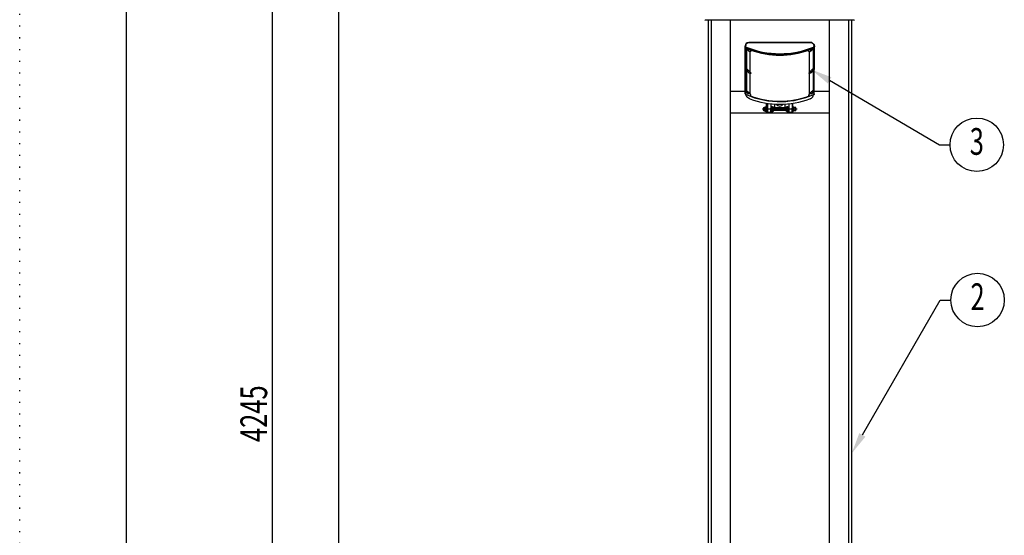
# Model space of a CAD drawing. Extents: x 0 to 420, y 0 to 297.
# Drawn here: x 0 to 92, y 161 to 210 of the extents above; entities that cross this region are included whole.
import ezdxf
from ezdxf.enums import TextEntityAlignment as Align

# ---------------------------------------------------------------- set-up
doc = ezdxf.new("R2010")
doc.units = 0
doc.linetypes.add('CENTER2', pattern=[23, 20, -1, 1, -1])
doc.linetypes.add('DOT', pattern=[1, 0, -1])
doc.layers.get('0').update_dxf_attribs({"linetype": 'CONTINUOUS'})
for name, color, linetype in [('0___1', 7, 'CONTINUOUS'), ('ポール', 7, 'CONTINUOUS'), ('寸法線', 4, 'CONTINUOUS'), ('寸法線___1', 4, 'CONTINUOUS'), ('支柱', 7, 'CONTINUOUS')]:
    doc.layers.add(name, color=color, linetype=linetype)
doc.styles.get("Standard").update_dxf_attribs({"font": 'txt.shx', "width": 0.7, "bigfont": 'extfont.shx'})

msp = doc.modelspace()

# ---------------------------------------------------------------- linework, layer by layer
at = {"color": 4, "linetype": 'DOT'}
msp.add_line((0, 0), (0, 297), dxfattribs=at)
at = {"color": 4, "linetype": 'CONTINUOUS'}
for p, q in [((10, 10), (10, 287)), ((67.958, 207.327), (67.965, 207.339)), ((67.965, 207.339), (67.973, 207.351)), ((67.973, 207.351), (67.982, 207.361)), ((67.982, 207.361), (67.993, 207.371)), ((68.12, 207.479), (67.993, 207.371)), ((68.12, 207.479), (68.124, 207.482)), ((68.124, 207.482), (68.135, 207.494)), ((74.155, 207.478), (68.124, 207.482)), ((68.135, 207.494), (68.145, 207.502)), ((68.145, 207.502), (68.156, 207.508)), ((68.156, 207.508), (68.17, 207.515)), ((68.17, 207.515), (68.181, 207.519)), ((68.181, 207.519), (68.194, 207.522)), ((68.194, 207.522), (68.21, 207.524)), ((68.21, 207.524), (68.229, 207.526)), ((68.229, 207.526), (68.257, 207.526)), ((68.257, 207.526), (68.285, 207.527)), ((68.285, 207.527), (68.311, 207.527)), ((68.311, 207.527), (68.336, 207.528)), ((68.336, 207.528), (68.36, 207.528)), ((68.36, 207.528), (68.383, 207.528)), ((68.383, 207.528), (68.405, 207.529)), ((68.405, 207.529), (68.426, 207.529)), ((73.875, 207.525), (73.854, 207.525)), ((73.896, 207.525), (73.875, 207.525)), ((73.92, 207.524), (73.896, 207.525)), ((73.944, 207.524), (73.92, 207.524)), ((73.969, 207.523), (73.944, 207.524)), ((73.995, 207.523), (73.969, 207.523)), ((74.022, 207.522), (73.995, 207.523)), ((74.05, 207.521), (74.022, 207.522)), ((74.069, 207.52), (74.05, 207.521)), ((74.085, 207.518), (74.069, 207.52)), ((74.098, 207.515), (74.085, 207.518)), ((74.11, 207.511), (74.098, 207.515)), ((74.124, 207.504), (74.11, 207.511)), ((74.134, 207.497), (74.124, 207.504)), ((74.144, 207.489), (74.134, 207.497)), ((74.155, 207.478), (74.144, 207.489)), ((74.159, 207.475), (74.155, 207.478)), ((74.159, 207.475), (74.286, 207.367)), ((74.297, 207.357), (74.286, 207.367)), ((74.306, 207.346), (74.297, 207.357)), ((74.314, 207.335), (74.306, 207.346)), ((67.944, 207.276), (67.94, 207.183)), ((67.94, 207.183), (67.941, 207.159)), ((67.943, 207.144), (67.941, 207.159)), ((67.947, 207.129), (67.943, 207.144)), ((67.944, 207.276), (67.945, 207.289)), ((67.945, 207.289), (67.948, 207.302)), ((67.954, 207.115), (67.947, 207.129)), ((67.948, 207.302), (67.952, 207.315)), ((67.952, 207.315), (67.958, 207.327)), ((67.962, 207.102), (67.954, 207.115)), ((67.973, 207.09), (67.962, 207.102)), ((67.985, 207.079), (67.973, 207.09)), ((67.999, 207.07), (67.985, 207.079)), ((68.014, 207.062), (67.999, 207.07)), ((68, 207.018), (67.999, 206.986)), ((68.381, 206.916), (68.014, 207.062)), ((68.362, 204.739), (68.363, 206.639)), ((68.758, 206.789), (68.381, 206.916)), ((69.142, 206.681), (68.758, 206.789)), ((69.533, 206.592), (69.142, 206.681)), ((69.93, 206.522), (69.533, 206.592)), ((70.331, 206.472), (69.93, 206.522)), ((70.734, 206.442), (70.331, 206.472)), ((71.139, 206.431), (70.734, 206.442)), ((71.544, 206.441), (71.139, 206.431)), ((71.947, 206.471), (71.544, 206.441)), ((72.348, 206.52), (71.947, 206.471)), ((72.745, 206.59), (72.348, 206.52)), ((73.136, 206.678), (72.745, 206.59)), ((73.521, 206.786), (73.136, 206.678)), ((73.897, 206.913), (73.521, 206.786)), ((74.264, 207.057), (73.897, 206.913)), ((73.914, 204.735), (73.915, 206.635)), ((74.264, 207.057), (74.28, 207.065)), ((74.279, 207.014), (74.279, 206.981)), ((74.28, 207.065), (74.294, 207.074)), ((74.294, 207.074), (74.306, 207.085)), ((74.306, 207.085), (74.317, 207.097)), ((74.321, 207.323), (74.314, 207.335)), ((74.317, 207.097), (74.325, 207.111)), ((74.327, 207.31), (74.321, 207.323)), ((74.325, 207.111), (74.332, 207.125)), ((74.331, 207.298), (74.327, 207.31)), ((74.334, 207.285), (74.331, 207.298)), ((74.332, 207.125), (74.336, 207.14)), ((74.335, 207.271), (74.334, 207.285)), ((74.335, 207.271), (74.339, 207.179)), ((74.336, 207.14), (74.338, 207.155)), ((74.339, 207.179), (74.338, 207.155)), ((68.36, 202.698), (68.362, 204.598)), ((73.912, 202.694), (73.914, 204.594)), ((67.987, 202.798), (67.989, 202.846)), ((67.989, 202.846), (67.99, 202.856)), ((67.99, 202.856), (67.992, 202.866)), ((67.992, 202.866), (67.996, 202.876)), ((67.996, 202.876), (68.002, 202.886)), ((68.002, 202.886), (68.013, 202.9)), ((68.013, 202.9), (68.027, 202.912)), ((74.26, 202.896), (74.246, 202.907)), ((74.271, 202.881), (74.26, 202.896)), ((74.276, 202.872), (74.271, 202.881)), ((74.28, 202.861), (74.276, 202.872)), ((74.283, 202.851), (74.28, 202.861)), ((74.284, 202.841), (74.283, 202.851)), ((74.286, 202.794), (74.284, 202.841)), ((67.996, 202.646), (67.996, 202.595)), ((74.276, 202.641), (74.276, 202.591)), ((69.997, 200.995), (70.273, 200.994)), ((71.997, 200.993), (72.273, 200.993))]:
    msp.add_line(p, q, dxfattribs=at)
at = {"color": 7, "linetype": 'CONTINUOUS'}
for p, q in [((67.937, 207.339), (67.927, 207.322)), ((67.948, 207.354), (67.937, 207.339)), ((67.959, 207.367), (67.948, 207.354)), ((67.971, 207.379), (67.959, 207.367)), ((68.099, 207.487), (67.971, 207.379)), ((68.101, 207.488), (68.099, 207.487)), ((68.099, 207.487), (68.099, 207.487)), ((68.103, 207.49), (68.101, 207.488)), ((68.103, 207.49), (68.117, 207.5)), ((68.117, 207.5), (68.131, 207.508)), ((68.131, 207.508), (68.146, 207.514)), ((68.146, 207.514), (68.162, 207.519)), ((68.162, 207.519), (68.179, 207.522)), ((68.179, 207.522), (68.196, 207.525)), ((68.196, 207.525), (68.229, 207.527)), ((68.328, 207.528), (68.229, 207.527)), ((68.426, 207.529), (68.328, 207.528)), ((68.426, 207.529), (68.426, 207.529)), ((73.853, 207.525), (68.427, 207.529)), ((73.853, 207.525), (73.952, 207.524)), ((73.854, 207.525), (73.853, 207.525)), ((73.952, 207.524), (74.051, 207.523)), ((74.084, 207.521), (74.051, 207.523)), ((74.1, 207.518), (74.084, 207.521)), ((74.118, 207.515), (74.1, 207.518)), ((74.133, 207.51), (74.118, 207.515)), ((74.148, 207.503), (74.133, 207.51)), ((74.163, 207.495), (74.148, 207.503)), ((74.176, 207.486), (74.163, 207.495)), ((74.176, 207.486), (74.178, 207.484)), ((74.178, 207.484), (74.181, 207.482)), ((74.181, 207.482), (74.181, 207.482)), ((74.181, 207.482), (74.308, 207.374)), ((74.308, 207.374), (74.32, 207.363)), ((74.32, 207.363), (74.332, 207.35)), ((74.332, 207.35), (74.343, 207.335)), ((67.904, 202.798), (67.907, 207.132)), ((67.911, 207.26), (67.907, 207.166)), ((67.907, 207.166), (67.907, 207.165)), ((67.908, 207.14), (67.907, 207.165)), ((67.907, 207.132), (67.907, 207.165)), ((67.907, 207.132), (67.908, 207.107)), ((67.908, 207.14), (67.91, 207.122)), ((67.908, 207.107), (67.911, 207.084)), ((67.91, 207.122), (67.915, 207.103)), ((67.912, 207.275), (67.911, 207.26)), ((67.911, 207.084), (67.918, 207.062)), ((67.915, 207.291), (67.912, 207.275)), ((67.92, 207.306), (67.915, 207.291)), ((67.915, 207.103), (67.923, 207.085)), ((67.918, 207.062), (67.924, 207.051)), ((67.927, 207.322), (67.92, 207.306)), ((67.923, 207.085), (67.934, 207.069)), ((67.924, 207.051), (67.93, 207.041)), ((67.93, 207.041), (67.946, 207.022)), ((67.934, 207.069), (67.947, 207.053)), ((67.946, 207.022), (67.958, 207.011)), ((67.947, 207.053), (67.963, 207.04)), ((67.958, 207.011), (67.971, 207.001)), ((67.963, 207.04), (67.98, 207.028)), ((67.971, 207.001), (67.985, 206.993)), ((67.98, 207.028), (68, 207.018)), ((67.985, 206.993), (67.999, 206.986)), ((67.99, 206.99), (67.987, 202.798)), ((68.36, 206.842), (67.999, 206.986)), ((68, 207.018), (68.368, 206.872)), ((68.03, 206.973), (68.027, 202.809)), ((68.04, 206.967), (68.04, 206.968)), ((68.04, 206.968), (68.04, 206.968)), ((68.04, 206.968), (68.04, 206.968)), ((68.04, 206.968), (68.04, 206.968)), ((68.04, 206.966), (68.04, 206.968)), ((68.04, 206.966), (68.04, 206.967)), ((68.04, 206.967), (68.04, 206.967)), ((68.04, 206.967), (68.04, 206.967)), ((68.04, 206.966), (68.04, 206.966)), ((68.041, 206.959), (68.04, 206.966)), ((68.042, 206.953), (68.041, 206.959)), ((68.045, 206.946), (68.042, 206.953)), ((68.049, 206.94), (68.045, 206.946)), ((68.046, 206.889), (68.046, 206.944)), ((68.046, 206.889), (68.073, 206.889)), ((68.206, 206.745), (68.046, 206.889)), ((68.053, 206.933), (68.049, 206.94)), ((68.059, 206.927), (68.053, 206.933)), ((68.066, 206.922), (68.059, 206.927)), ((68.073, 206.916), (68.066, 206.922)), ((68.073, 206.939), (68.074, 206.941)), ((68.073, 206.937), (68.073, 206.939)), ((68.073, 206.937), (68.073, 206.893)), ((68.074, 206.884), (68.073, 206.893)), ((68.074, 206.945), (68.075, 206.947)), ((68.074, 206.943), (68.074, 206.945)), ((68.074, 206.941), (68.074, 206.943)), ((68.076, 206.876), (68.074, 206.884)), ((68.075, 206.949), (68.076, 206.951)), ((68.075, 206.947), (68.075, 206.949)), ((68.076, 206.951), (68.077, 206.953)), ((68.081, 206.868), (68.076, 206.876)), ((68.086, 206.861), (68.081, 206.868)), ((68.094, 206.853), (68.086, 206.861)), ((68.103, 206.846), (68.094, 206.853)), ((68.115, 206.839), (68.103, 206.846)), ((68.127, 206.834), (68.115, 206.839)), ((68.206, 206.745), (68.248, 206.71)), ((68.248, 206.71), (68.292, 206.677)), ((68.286, 206.834), (68.292, 206.836)), ((68.292, 206.836), (68.297, 206.838)), ((68.292, 206.677), (68.33, 206.654)), ((68.297, 206.838), (68.302, 206.841)), ((68.302, 206.841), (68.307, 206.844)), ((68.307, 206.844), (68.311, 206.847)), ((68.311, 206.847), (68.316, 206.85)), ((68.316, 206.85), (68.319, 206.853)), ((68.319, 206.853), (68.323, 206.856)), ((68.33, 206.654), (68.347, 206.645)), ((68.347, 206.645), (68.363, 206.639)), ((68.728, 206.717), (68.36, 206.842)), ((68.38, 206.643), (68.363, 206.639)), ((68.368, 206.872), (68.746, 206.745)), ((68.394, 206.649), (68.38, 206.643)), ((68.402, 206.655), (68.394, 206.649)), ((68.409, 206.662), (68.402, 206.655)), ((68.413, 206.668), (68.409, 206.662)), ((68.416, 206.675), (68.413, 206.668)), ((68.418, 206.682), (68.416, 206.675)), ((68.419, 206.808), (68.418, 206.821)), ((68.418, 206.689), (68.419, 206.808)), ((68.418, 206.689), (68.418, 206.682)), ((68.419, 206.808), (68.747, 206.698)), ((69.102, 206.611), (68.728, 206.717)), ((68.746, 206.745), (69.133, 206.636)), ((68.747, 206.698), (69.081, 206.603)), ((69.081, 206.603), (69.418, 206.522)), ((69.48, 206.523), (69.102, 206.611)), ((69.133, 206.636), (69.526, 206.546)), ((69.418, 206.522), (69.758, 206.457)), ((69.862, 206.453), (69.48, 206.523)), ((69.526, 206.546), (69.924, 206.476)), ((69.758, 206.457), (70.101, 206.405)), ((70.248, 206.401), (69.862, 206.453)), ((69.924, 206.476), (70.327, 206.426)), ((70.327, 206.426), (70.732, 206.395)), ((71.546, 206.395), (71.951, 206.424)), ((72.299, 206.433), (71.875, 206.385)), ((71.951, 206.424), (72.354, 206.474)), ((72.177, 206.404), (72.52, 206.455)), ((72.719, 206.504), (72.299, 206.433)), ((72.354, 206.474), (72.752, 206.544)), ((72.52, 206.455), (72.86, 206.52)), ((73.118, 206.593), (72.719, 206.504)), ((72.752, 206.544), (73.146, 206.633)), ((72.86, 206.52), (73.198, 206.6)), ((73.512, 206.702), (73.118, 206.593)), ((73.146, 206.633), (73.532, 206.741)), ((73.198, 206.6), (73.531, 206.695)), ((73.899, 206.832), (73.512, 206.702)), ((73.531, 206.695), (73.86, 206.804)), ((73.532, 206.741), (73.91, 206.868)), ((73.86, 206.804), (73.86, 206.818)), ((73.86, 206.685), (73.86, 206.804)), ((73.86, 206.685), (73.86, 206.678)), ((73.86, 206.678), (73.862, 206.671)), ((73.862, 206.671), (73.865, 206.664)), ((73.865, 206.664), (73.869, 206.658)), ((73.869, 206.658), (73.876, 206.651)), ((73.876, 206.651), (73.884, 206.645)), ((73.884, 206.645), (73.898, 206.639)), ((73.898, 206.639), (73.915, 206.635)), ((74.279, 206.981), (73.899, 206.832)), ((73.91, 206.868), (74.279, 207.014)), ((73.931, 206.641), (73.915, 206.635)), ((73.948, 206.65), (73.931, 206.641)), ((73.987, 206.673), (73.948, 206.65)), ((73.959, 206.849), (73.955, 206.852)), ((73.963, 206.846), (73.959, 206.849)), ((73.967, 206.843), (73.963, 206.846)), ((73.972, 206.84), (73.967, 206.843)), ((73.976, 206.837), (73.972, 206.84)), ((73.981, 206.834), (73.976, 206.837)), ((73.987, 206.832), (73.981, 206.834)), ((73.992, 206.83), (73.987, 206.832)), ((74.03, 206.706), (73.987, 206.673)), ((74.072, 206.741), (74.03, 206.706)), ((74.072, 206.741), (74.232, 206.885)), ((74.152, 206.83), (74.164, 206.835)), ((74.164, 206.835), (74.175, 206.842)), ((74.175, 206.842), (74.184, 206.848)), ((74.184, 206.848), (74.192, 206.856)), ((74.192, 206.856), (74.198, 206.864)), ((74.198, 206.864), (74.202, 206.872)), ((74.202, 206.947), (74.201, 206.949)), ((74.203, 206.945), (74.202, 206.947)), ((74.202, 206.872), (74.204, 206.88)), ((74.204, 206.943), (74.203, 206.945)), ((74.204, 206.941), (74.204, 206.943)), ((74.205, 206.939), (74.204, 206.941)), ((74.204, 206.88), (74.205, 206.888)), ((74.205, 206.937), (74.205, 206.939)), ((74.205, 206.935), (74.205, 206.937)), ((74.205, 206.933), (74.205, 206.935)), ((74.205, 206.933), (74.205, 206.888)), ((74.205, 206.912), (74.213, 206.917)), ((74.232, 206.885), (74.205, 206.885)), ((74.213, 206.917), (74.22, 206.923)), ((74.22, 206.923), (74.225, 206.929)), ((74.225, 206.929), (74.23, 206.935)), ((74.23, 206.935), (74.234, 206.942)), ((74.232, 206.885), (74.233, 206.939)), ((74.234, 206.942), (74.236, 206.948)), ((74.236, 206.948), (74.238, 206.955)), ((74.238, 206.955), (74.239, 206.962)), ((74.239, 206.963), (74.239, 206.964)), ((74.239, 206.964), (74.239, 206.964)), ((74.239, 206.962), (74.239, 206.964)), ((74.239, 206.962), (74.239, 206.963)), ((74.239, 206.963), (74.239, 206.963)), ((74.239, 206.963), (74.239, 206.963)), ((74.239, 206.963), (74.239, 206.963)), ((74.239, 206.962), (74.239, 206.962)), ((74.239, 206.962), (74.239, 206.962)), ((74.249, 206.968), (74.246, 202.804)), ((74.298, 207.024), (74.279, 207.014)), ((74.294, 206.988), (74.279, 206.981)), ((74.289, 206.986), (74.286, 202.794)), ((74.308, 206.997), (74.294, 206.988)), ((74.316, 207.035), (74.298, 207.024)), ((74.321, 207.006), (74.308, 206.997)), ((74.331, 207.049), (74.316, 207.035)), ((74.332, 207.017), (74.321, 207.006)), ((74.345, 207.064), (74.331, 207.049)), ((74.348, 207.036), (74.332, 207.017)), ((74.343, 207.335), (74.352, 207.317)), ((74.355, 207.081), (74.345, 207.064)), ((74.355, 207.047), (74.348, 207.036)), ((74.352, 207.317), (74.359, 207.302)), ((74.364, 207.099), (74.355, 207.081)), ((74.36, 207.058), (74.355, 207.047)), ((74.359, 207.302), (74.364, 207.286)), ((74.368, 207.08), (74.36, 207.058)), ((74.364, 207.286), (74.367, 207.271)), ((74.369, 207.117), (74.364, 207.099)), ((74.367, 207.271), (74.368, 207.255)), ((74.368, 207.255), (74.372, 207.161)), ((74.371, 207.103), (74.368, 207.08)), ((74.371, 207.136), (74.369, 207.117)), ((74.369, 202.794), (74.372, 207.128)), ((74.371, 207.136), (74.372, 207.161)), ((74.372, 207.128), (74.371, 207.103)), ((74.372, 207.161), (74.372, 207.161)), ((74.372, 207.128), (74.372, 207.161)), ((70.101, 206.405), (70.446, 206.369)), ((70.635, 206.368), (70.248, 206.401)), ((70.446, 206.369), (70.792, 206.346)), ((71.024, 206.353), (70.635, 206.368)), ((70.732, 206.395), (71.139, 206.385)), ((70.792, 206.346), (71.139, 206.339)), ((71.45, 206.358), (71.024, 206.353)), ((71.139, 206.385), (71.546, 206.395)), ((71.139, 206.339), (71.486, 206.346)), ((71.875, 206.385), (71.45, 206.358)), ((71.486, 206.346), (71.832, 206.368)), ((71.832, 206.368), (72.177, 206.404)), ((68.039, 204.956), (68.042, 204.965)), ((68.039, 204.948), (68.039, 204.956)), ((68.039, 204.925), (68.039, 204.948)), ((68.039, 204.925), (68.04, 204.935)), ((68.039, 204.918), (68.039, 204.925)), ((68.041, 204.911), (68.039, 204.918)), ((68.04, 204.935), (68.043, 204.944)), ((68.043, 204.905), (68.041, 204.911)), ((68.042, 204.965), (68.046, 204.973)), ((68.043, 204.944), (68.049, 204.954)), ((68.047, 204.898), (68.043, 204.905)), ((68.045, 205.048), (68.205, 204.909)), ((68.045, 205.048), (68.045, 204.97)), ((68.045, 204.903), (68.045, 204.848)), ((68.045, 204.848), (68.072, 204.848)), ((68.205, 204.704), (68.045, 204.848)), ((68.046, 204.973), (68.052, 204.981)), ((68.052, 204.892), (68.047, 204.898)), ((68.049, 204.954), (68.057, 204.963)), ((68.052, 204.981), (68.06, 204.988)), ((68.058, 204.886), (68.052, 204.892)), ((68.057, 204.963), (68.067, 204.971)), ((68.064, 204.88), (68.058, 204.886)), ((68.06, 204.988), (68.069, 204.995)), ((68.072, 204.875), (68.064, 204.88)), ((68.067, 204.971), (68.079, 204.979)), ((68.069, 204.995), (68.079, 205.002)), ((68.072, 204.896), (68.073, 204.905)), ((68.072, 204.896), (68.072, 204.851)), ((68.073, 204.843), (68.072, 204.851)), ((68.073, 204.905), (68.077, 204.915)), ((68.075, 204.835), (68.073, 204.843)), ((68.079, 204.827), (68.075, 204.835)), ((68.077, 204.915), (68.084, 204.924)), ((68.079, 205.002), (68.091, 205.008)), ((68.079, 204.979), (68.093, 204.986)), ((68.079, 204.932), (68.082, 204.939)), ((68.079, 204.925), (68.079, 204.932)), ((68.079, 204.925), (68.079, 204.917)), ((68.085, 204.819), (68.079, 204.827)), ((68.082, 204.939), (68.086, 204.946)), ((68.084, 204.924), (68.093, 204.932)), ((68.093, 204.811), (68.085, 204.819)), ((68.086, 204.946), (68.092, 204.953)), ((68.092, 204.953), (68.099, 204.959)), ((68.093, 204.986), (68.109, 204.993)), ((68.093, 204.932), (68.105, 204.94)), ((68.102, 204.805), (68.093, 204.811)), ((68.099, 204.959), (68.108, 204.965)), ((68.113, 204.798), (68.102, 204.805)), ((68.105, 204.94), (68.118, 204.946)), ((68.108, 204.965), (68.118, 204.97)), ((68.125, 204.793), (68.113, 204.798)), ((68.118, 204.97), (68.129, 204.975)), ((68.118, 204.946), (68.134, 204.952)), ((68.134, 204.952), (68.15, 204.957)), ((68.249, 204.869), (68.205, 204.909)), ((68.205, 204.704), (68.247, 204.668)), ((68.247, 204.668), (68.29, 204.636)), ((68.29, 204.827), (68.249, 204.869)), ((68.288, 204.794), (68.285, 204.792)), ((68.285, 204.792), (68.288, 204.794)), ((68.285, 204.792), (68.285, 204.792)), ((68.292, 204.795), (68.288, 204.794)), ((68.288, 204.794), (68.292, 204.795)), ((68.327, 204.784), (68.29, 204.827)), ((68.29, 204.636), (68.328, 204.613)), ((68.295, 204.797), (68.292, 204.795)), ((68.292, 204.795), (68.295, 204.797)), ((68.298, 204.798), (68.295, 204.797)), ((68.295, 204.797), (68.298, 204.798)), ((68.301, 204.8), (68.298, 204.798)), ((68.298, 204.798), (68.301, 204.8)), ((68.304, 204.802), (68.301, 204.8)), ((68.301, 204.8), (68.304, 204.802)), ((68.307, 204.804), (68.304, 204.802)), ((68.304, 204.802), (68.307, 204.803)), ((68.309, 204.805), (68.307, 204.804)), ((68.307, 204.803), (68.309, 204.805)), ((68.362, 204.739), (68.327, 204.784)), ((68.328, 204.613), (68.346, 204.604)), ((68.346, 204.604), (68.362, 204.598)), ((68.362, 204.739), (68.378, 204.723)), ((68.379, 204.602), (68.362, 204.598)), ((68.378, 204.723), (68.393, 204.706)), ((68.393, 204.608), (68.379, 204.602)), ((68.393, 204.706), (68.404, 204.69)), ((68.401, 204.614), (68.393, 204.608)), ((68.408, 204.621), (68.401, 204.614)), ((68.404, 204.69), (68.412, 204.673)), ((68.412, 204.627), (68.408, 204.621)), ((68.412, 204.673), (68.415, 204.662)), ((68.415, 204.634), (68.412, 204.627)), ((68.415, 204.662), (68.417, 204.65)), ((68.416, 204.641), (68.415, 204.634)), ((68.417, 204.648), (68.416, 204.641)), ((68.417, 204.648), (68.417, 204.65)), ((73.86, 204.658), (73.858, 204.646)), ((73.858, 204.644), (73.858, 204.646)), ((73.858, 204.644), (73.859, 204.637)), ((73.859, 204.637), (73.861, 204.63)), ((73.863, 204.669), (73.86, 204.658)), ((73.861, 204.63), (73.863, 204.623)), ((73.872, 204.686), (73.863, 204.669)), ((73.863, 204.623), (73.867, 204.617)), ((73.867, 204.617), (73.874, 204.61)), ((73.883, 204.702), (73.872, 204.686)), ((73.874, 204.61), (73.883, 204.604)), ((73.897, 204.719), (73.883, 204.702)), ((73.883, 204.604), (73.897, 204.598)), ((73.914, 204.735), (73.897, 204.719)), ((73.897, 204.598), (73.914, 204.594)), ((73.914, 204.735), (73.948, 204.78)), ((73.93, 204.6), (73.914, 204.594)), ((73.947, 204.609), (73.93, 204.6)), ((73.985, 204.632), (73.947, 204.609)), ((73.948, 204.78), (73.985, 204.823)), ((73.966, 204.801), (73.969, 204.8)), ((73.969, 204.799), (73.966, 204.801)), ((73.969, 204.8), (73.972, 204.798)), ((73.972, 204.798), (73.969, 204.799)), ((73.972, 204.798), (73.975, 204.796)), ((73.975, 204.796), (73.972, 204.798)), ((73.975, 204.796), (73.978, 204.794)), ((73.978, 204.794), (73.975, 204.796)), ((73.978, 204.794), (73.981, 204.793)), ((73.981, 204.793), (73.978, 204.794)), ((73.981, 204.793), (73.984, 204.791)), ((73.984, 204.791), (73.981, 204.793)), ((73.984, 204.791), (73.987, 204.79)), ((73.987, 204.79), (73.984, 204.791)), ((73.985, 204.823), (74.027, 204.865)), ((74.029, 204.664), (73.985, 204.632)), ((73.987, 204.79), (73.991, 204.788)), ((73.991, 204.788), (73.987, 204.79)), ((73.991, 204.788), (73.991, 204.788)), ((74.027, 204.865), (74.071, 204.905)), ((74.07, 204.7), (74.029, 204.664)), ((74.07, 204.7), (74.231, 204.844)), ((74.231, 205.044), (74.071, 204.905)), ((74.142, 204.948), (74.125, 204.952)), ((74.158, 204.942), (74.142, 204.948)), ((74.158, 204.966), (74.147, 204.971)), ((74.15, 204.788), (74.162, 204.794)), ((74.168, 204.961), (74.158, 204.966)), ((74.171, 204.935), (74.158, 204.942)), ((74.162, 204.794), (74.174, 204.8)), ((74.183, 204.982), (74.167, 204.988)), ((74.177, 204.955), (74.168, 204.961)), ((74.183, 204.928), (74.171, 204.935)), ((74.174, 204.8), (74.183, 204.807)), ((74.184, 204.949), (74.177, 204.955)), ((74.196, 204.975), (74.183, 204.982)), ((74.192, 204.919), (74.183, 204.928)), ((74.183, 204.807), (74.191, 204.815)), ((74.19, 204.942), (74.184, 204.949)), ((74.197, 204.998), (74.185, 205.004)), ((74.194, 204.935), (74.19, 204.942)), ((74.191, 204.815), (74.196, 204.822)), ((74.198, 204.91), (74.192, 204.919)), ((74.196, 204.928), (74.194, 204.935)), ((74.209, 204.967), (74.196, 204.975)), ((74.197, 204.92), (74.196, 204.928)), ((74.196, 204.822), (74.201, 204.831)), ((74.207, 204.991), (74.197, 204.998)), ((74.197, 204.92), (74.197, 204.912)), ((74.202, 204.901), (74.198, 204.91)), ((74.201, 204.831), (74.203, 204.839)), ((74.204, 204.892), (74.202, 204.901)), ((74.203, 204.839), (74.204, 204.847)), ((74.204, 204.892), (74.204, 204.847)), ((74.204, 204.87), (74.211, 204.876)), ((74.231, 204.844), (74.204, 204.844)), ((74.216, 204.984), (74.207, 204.991)), ((74.219, 204.959), (74.209, 204.967)), ((74.211, 204.876), (74.218, 204.882)), ((74.224, 204.976), (74.216, 204.984)), ((74.218, 204.882), (74.224, 204.888)), ((74.227, 204.95), (74.219, 204.959)), ((74.23, 204.968), (74.224, 204.976)), ((74.224, 204.888), (74.229, 204.894)), ((74.232, 204.94), (74.227, 204.95)), ((74.229, 204.894), (74.232, 204.901)), ((74.234, 204.96), (74.23, 204.968)), ((74.231, 205.044), (74.231, 204.966)), ((74.231, 204.898), (74.231, 204.844)), ((74.236, 204.93), (74.232, 204.94)), ((74.232, 204.901), (74.235, 204.907)), ((74.236, 204.952), (74.234, 204.96)), ((74.235, 204.907), (74.237, 204.914)), ((74.237, 204.944), (74.236, 204.952)), ((74.237, 204.92), (74.236, 204.93)), ((74.237, 204.92), (74.237, 204.944)), ((74.237, 204.914), (74.237, 204.92)), ((66.5, 202.949), (67.902, 202.949)), ((67.987, 202.798), (67.904, 202.798)), ((67.904, 202.748), (67.904, 202.798)), ((67.905, 202.772), (67.904, 202.798)), ((67.905, 202.722), (67.904, 202.748)), ((67.906, 202.759), (67.905, 202.772)), ((67.908, 202.746), (67.906, 202.759)), ((67.912, 202.734), (67.908, 202.746)), ((67.917, 202.721), (67.912, 202.734)), ((68.027, 202.809), (68.043, 202.794)), ((68.037, 202.907), (68.038, 202.915)), ((68.037, 202.884), (68.037, 202.907)), ((68.037, 202.884), (68.038, 202.893)), ((68.038, 202.877), (68.037, 202.884)), ((68.038, 202.915), (68.041, 202.923)), ((68.038, 202.893), (68.042, 202.903)), ((68.039, 202.87), (68.038, 202.877)), ((68.042, 202.864), (68.039, 202.87)), ((68.041, 202.923), (68.045, 202.932)), ((68.042, 202.903), (68.048, 202.913)), ((68.046, 202.857), (68.042, 202.864)), ((68.043, 203.007), (68.204, 202.868)), ((68.043, 203.007), (68.043, 202.929)), ((68.043, 202.861), (68.043, 202.794)), ((68.043, 202.794), (68.073, 202.794)), ((68.045, 202.932), (68.051, 202.94)), ((68.05, 202.851), (68.046, 202.857)), ((68.048, 202.913), (68.056, 202.922)), ((68.056, 202.845), (68.05, 202.851)), ((68.051, 202.94), (68.058, 202.947)), ((68.056, 202.922), (68.066, 202.93)), ((68.063, 202.839), (68.056, 202.845)), ((68.058, 202.947), (68.067, 202.954)), ((68.07, 202.834), (68.063, 202.839)), ((68.066, 202.93), (68.078, 202.938)), ((68.067, 202.954), (68.077, 202.961)), ((68.07, 202.855), (68.072, 202.864)), ((68.07, 202.855), (68.07, 202.81)), ((68.071, 202.802), (68.07, 202.81)), ((68.074, 202.794), (68.071, 202.802)), ((68.072, 202.864), (68.076, 202.874)), ((68.078, 202.786), (68.074, 202.794)), ((68.076, 202.874), (68.083, 202.882)), ((68.077, 202.961), (68.089, 202.967)), ((68.077, 202.884), (68.078, 202.891)), ((68.077, 202.884), (68.077, 202.875)), ((68.078, 202.938), (68.092, 202.945)), ((68.078, 202.891), (68.08, 202.898)), ((68.083, 202.778), (68.078, 202.786)), ((68.08, 202.898), (68.085, 202.905)), ((68.083, 202.882), (68.092, 202.891)), ((68.091, 202.77), (68.083, 202.778)), ((68.085, 202.905), (68.09, 202.912)), ((68.09, 202.912), (68.098, 202.918)), ((68.1, 202.764), (68.091, 202.77)), ((68.092, 202.945), (68.107, 202.951)), ((68.092, 202.891), (68.103, 202.898)), ((68.098, 202.918), (68.106, 202.924)), ((68.112, 202.757), (68.1, 202.764)), ((68.103, 202.898), (68.117, 202.905)), ((68.106, 202.924), (68.116, 202.929)), ((68.124, 202.751), (68.112, 202.757)), ((68.116, 202.929), (68.127, 202.934)), ((68.117, 202.905), (68.132, 202.911)), ((68.132, 202.911), (68.149, 202.915)), ((68.246, 202.829), (68.204, 202.868)), ((68.287, 202.788), (68.246, 202.829)), ((68.287, 202.753), (68.283, 202.751)), ((68.289, 202.785), (68.287, 202.788)), ((68.29, 202.754), (68.287, 202.753)), ((68.326, 202.743), (68.289, 202.785)), ((68.293, 202.756), (68.29, 202.754)), ((68.297, 202.757), (68.293, 202.756)), ((68.3, 202.759), (68.297, 202.757)), ((68.302, 202.761), (68.3, 202.759)), ((68.305, 202.762), (68.302, 202.761)), ((68.308, 202.764), (68.305, 202.762)), ((68.36, 202.698), (68.326, 202.743)), ((73.912, 202.694), (73.947, 202.739)), ((73.947, 202.739), (73.984, 202.781)), ((73.965, 202.76), (73.967, 202.758)), ((73.967, 202.758), (73.97, 202.757)), ((73.97, 202.757), (73.973, 202.755)), ((73.973, 202.755), (73.976, 202.753)), ((73.976, 202.753), (73.979, 202.752)), ((73.979, 202.752), (73.983, 202.75)), ((73.983, 202.75), (73.986, 202.749)), ((73.984, 202.781), (73.986, 202.784)), ((73.986, 202.784), (74.026, 202.825)), ((73.986, 202.749), (73.989, 202.747)), ((74.026, 202.825), (74.069, 202.864)), ((74.23, 203.002), (74.069, 202.864)), ((74.141, 202.907), (74.124, 202.911)), ((74.156, 202.901), (74.141, 202.907)), ((74.157, 202.925), (74.146, 202.93)), ((74.149, 202.747), (74.161, 202.753)), ((74.17, 202.894), (74.156, 202.901)), ((74.167, 202.92), (74.157, 202.925)), ((74.161, 202.753), (74.172, 202.759)), ((74.181, 202.941), (74.166, 202.947)), ((74.175, 202.914), (74.167, 202.92)), ((74.181, 202.887), (74.17, 202.894)), ((74.172, 202.759), (74.181, 202.766)), ((74.183, 202.907), (74.175, 202.914)), ((74.195, 202.934), (74.181, 202.941)), ((74.19, 202.878), (74.181, 202.887)), ((74.181, 202.766), (74.189, 202.774)), ((74.188, 202.901), (74.183, 202.907)), ((74.196, 202.957), (74.184, 202.963)), ((74.192, 202.894), (74.188, 202.901)), ((74.189, 202.774), (74.195, 202.781)), ((74.197, 202.869), (74.19, 202.878)), ((74.195, 202.887), (74.192, 202.894)), ((74.207, 202.926), (74.195, 202.934)), ((74.196, 202.879), (74.195, 202.887)), ((74.195, 202.781), (74.199, 202.789)), ((74.206, 202.95), (74.196, 202.957)), ((74.196, 202.879), (74.196, 202.871)), ((74.201, 202.86), (74.197, 202.869)), ((74.199, 202.789), (74.202, 202.797)), ((74.23, 202.79), (74.199, 202.79)), ((74.202, 202.85), (74.201, 202.86)), ((74.202, 202.85), (74.202, 202.806)), ((74.202, 202.829), (74.21, 202.835)), ((74.202, 202.797), (74.202, 202.806)), ((74.215, 202.943), (74.206, 202.95)), ((74.217, 202.917), (74.207, 202.926)), ((74.21, 202.835), (74.217, 202.841)), ((74.222, 202.935), (74.215, 202.943)), ((74.225, 202.908), (74.217, 202.917)), ((74.217, 202.841), (74.222, 202.847)), ((74.228, 202.927), (74.222, 202.935)), ((74.222, 202.847), (74.227, 202.853)), ((74.231, 202.899), (74.225, 202.908)), ((74.227, 202.853), (74.231, 202.859)), ((74.232, 202.919), (74.228, 202.927)), ((74.23, 203.002), (74.23, 202.925)), ((74.23, 202.857), (74.23, 202.79)), ((74.246, 202.804), (74.23, 202.79)), ((74.235, 202.889), (74.231, 202.899)), ((74.231, 202.859), (74.234, 202.866)), ((74.235, 202.911), (74.232, 202.919)), ((74.234, 202.866), (74.235, 202.873)), ((74.236, 202.902), (74.235, 202.911)), ((74.236, 202.879), (74.235, 202.889)), ((74.235, 202.873), (74.236, 202.879)), ((74.236, 202.879), (74.236, 202.902)), ((74.286, 202.794), (74.369, 202.794)), ((74.355, 202.717), (74.36, 202.729)), ((74.36, 202.729), (74.364, 202.742)), ((74.364, 202.742), (74.367, 202.755)), ((74.367, 202.755), (74.368, 202.768)), ((74.368, 202.949), (75.766, 202.949)), ((74.368, 202.768), (74.369, 202.794)), ((74.368, 202.717), (74.369, 202.743)), ((74.369, 202.743), (74.369, 202.794)), ((67.905, 202.722), (67.908, 202.698)), ((67.908, 202.698), (67.915, 202.675)), ((67.915, 202.675), (67.921, 202.663)), ((67.924, 202.709), (67.917, 202.721)), ((67.921, 202.663), (67.928, 202.652)), ((67.931, 202.698), (67.924, 202.709)), ((67.928, 202.652), (67.944, 202.632)), ((67.94, 202.687), (67.931, 202.698)), ((67.95, 202.677), (67.94, 202.687)), ((67.944, 202.632), (67.955, 202.621)), ((67.96, 202.668), (67.95, 202.677)), ((67.955, 202.621), (67.968, 202.611)), ((67.972, 202.659), (67.96, 202.668)), ((67.968, 202.611), (67.982, 202.603)), ((67.984, 202.652), (67.972, 202.659)), ((67.982, 202.603), (67.996, 202.595)), ((67.996, 202.646), (67.984, 202.652)), ((67.996, 202.646), (68.386, 202.486)), ((67.996, 202.595), (68, 202.594)), ((68, 202.548), (68, 202.594)), ((68.002, 202.53), (68, 202.548)), ((68.006, 202.513), (68.002, 202.53)), ((68.019, 202.485), (68.006, 202.513)), ((68.037, 202.456), (68.019, 202.485)), ((68.057, 202.43), (68.037, 202.456)), ((68.081, 202.405), (68.057, 202.43)), ((68.108, 202.38), (68.081, 202.405)), ((68.138, 202.355), (68.108, 202.38)), ((68.183, 202.322), (68.138, 202.355)), ((68.231, 202.293), (68.183, 202.322)), ((68.256, 202.28), (68.231, 202.293)), ((68.294, 202.262), (68.256, 202.28)), ((68.333, 202.246), (68.294, 202.262)), ((68.333, 202.246), (68.668, 202.128)), ((68.36, 202.698), (68.377, 202.682)), ((68.377, 202.682), (68.392, 202.664)), ((68.386, 202.486), (68.783, 202.348)), ((68.392, 202.664), (68.402, 202.648)), ((68.402, 202.648), (68.411, 202.631)), ((68.41, 202.633), (68.415, 202.488)), ((68.411, 202.631), (68.414, 202.62)), ((68.414, 202.62), (68.416, 202.609)), ((68.416, 202.607), (68.415, 202.611)), ((68.415, 202.488), (68.416, 202.607)), ((68.744, 202.374), (68.415, 202.488)), ((68.416, 202.607), (68.416, 202.609)), ((68.668, 202.128), (69.007, 202.025)), ((69.076, 202.275), (68.744, 202.374)), ((68.783, 202.348), (69.188, 202.232)), ((69.007, 202.025), (69.354, 201.938)), ((69.413, 202.191), (69.076, 202.275)), ((69.188, 202.232), (69.598, 202.139)), ((69.354, 201.938), (69.704, 201.866)), ((69.753, 202.123), (69.413, 202.191)), ((69.598, 202.139), (70.029, 202.065)), ((69.704, 201.866), (70.059, 201.809)), ((70.096, 202.069), (69.753, 202.123)), ((69.902, 200.949), (69.902, 201.832)), ((69.975, 201.821), (69.997, 200.995)), ((70.029, 202.065), (70.464, 202.016)), ((70.059, 201.809), (70.416, 201.769)), ((70.442, 202.031), (70.096, 202.069)), ((70.788, 202.008), (70.442, 202.031)), ((70.464, 202.016), (70.9, 201.99)), ((71.136, 202), (70.788, 202.008)), ((70.9, 201.99), (71.338, 201.989)), ((71.483, 202.007), (71.136, 202)), ((71.338, 201.989), (71.716, 202.007)), ((71.83, 202.03), (71.483, 202.007)), ((71.716, 202.007), (72.094, 202.044)), ((72.175, 202.068), (71.83, 202.03)), ((71.855, 201.768), (72.212, 201.808)), ((72.094, 202.044), (72.468, 202.099)), ((72.518, 202.121), (72.175, 202.068)), ((72.212, 201.808), (72.567, 201.864)), ((72.296, 201.82), (72.273, 200.993)), ((72.368, 200.947), (72.369, 201.831)), ((72.468, 202.099), (72.84, 202.171)), ((72.859, 202.189), (72.518, 202.121)), ((72.567, 201.864), (72.918, 201.935)), ((72.84, 202.171), (73.207, 202.262)), ((73.196, 202.272), (72.859, 202.189)), ((72.918, 201.935), (73.264, 202.022)), ((73.529, 202.371), (73.196, 202.272)), ((73.207, 202.262), (73.569, 202.371)), ((73.264, 202.022), (73.604, 202.124)), ((73.857, 202.484), (73.529, 202.371)), ((73.569, 202.371), (73.926, 202.497)), ((73.604, 202.124), (73.939, 202.242)), ((73.863, 202.629), (73.857, 202.484)), ((73.858, 202.616), (73.857, 202.605)), ((73.857, 202.603), (73.857, 202.607)), ((73.857, 202.603), (73.857, 202.605)), ((73.857, 202.484), (73.857, 202.603)), ((73.862, 202.628), (73.858, 202.616)), ((73.87, 202.645), (73.862, 202.628)), ((73.881, 202.66), (73.87, 202.645)), ((73.896, 202.678), (73.881, 202.66)), ((73.912, 202.694), (73.896, 202.678)), ((73.926, 202.497), (74.276, 202.641)), ((73.939, 202.242), (73.978, 202.258)), ((73.978, 202.258), (74.016, 202.276)), ((74.016, 202.276), (74.041, 202.289)), ((74.041, 202.289), (74.089, 202.318)), ((74.089, 202.318), (74.134, 202.35)), ((74.134, 202.35), (74.164, 202.375)), ((74.164, 202.375), (74.192, 202.401)), ((74.192, 202.401), (74.215, 202.426)), ((74.215, 202.426), (74.235, 202.451)), ((74.235, 202.451), (74.254, 202.481)), ((74.254, 202.481), (74.266, 202.509)), ((74.266, 202.509), (74.27, 202.526)), ((74.27, 202.526), (74.272, 202.544)), ((74.276, 202.591), (74.272, 202.589)), ((74.272, 202.544), (74.272, 202.589)), ((74.276, 202.641), (74.289, 202.648)), ((74.291, 202.598), (74.276, 202.591)), ((74.289, 202.648), (74.301, 202.655)), ((74.304, 202.607), (74.291, 202.598)), ((74.301, 202.655), (74.312, 202.663)), ((74.317, 202.617), (74.304, 202.607)), ((74.312, 202.663), (74.323, 202.672)), ((74.329, 202.628), (74.317, 202.617)), ((74.323, 202.672), (74.333, 202.682)), ((74.345, 202.648), (74.329, 202.628)), ((74.333, 202.682), (74.341, 202.693)), ((74.341, 202.693), (74.349, 202.705)), ((74.352, 202.659), (74.345, 202.648)), ((74.349, 202.705), (74.355, 202.717)), ((74.357, 202.67), (74.352, 202.659)), ((74.365, 202.693), (74.357, 202.67)), ((74.368, 202.717), (74.365, 202.693)), ((66.5, 200.949), (75.766, 200.949)), ((66.5, 200.949), (75.766, 200.949)), ((66.5, 200.949), (75.766, 200.949)), ((69.73, 201.475), (69.702, 201.427)), ((69.702, 201.427), (69.702, 201.14)), ((69.721, 201.379), (69.702, 201.399)), ((69.721, 201.379), (69.702, 201.331)), ((69.721, 201.188), (69.702, 201.232)), ((69.721, 201.188), (69.702, 201.168)), ((69.729, 201.092), (69.702, 201.14)), ((69.721, 201.379), (69.849, 201.379)), ((69.721, 201.188), (69.849, 201.188)), ((69.729, 201.092), (69.841, 201.092)), ((69.841, 201.475), (69.73, 201.475)), ((69.841, 201.475), (69.869, 201.427)), ((69.841, 201.092), (69.869, 201.14)), ((69.849, 201.379), (69.869, 201.398)), ((69.849, 201.379), (69.869, 201.331)), ((69.849, 201.188), (69.869, 201.231)), ((69.849, 201.188), (69.869, 201.168)), ((69.868, 201.067), (69.869, 201.5)), ((69.868, 201.067), (69.902, 201.067)), ((69.902, 201.5), (69.869, 201.5)), ((69.902, 201.067), (69.902, 201.5)), ((69.999, 200.95), (69.902, 200.949)), ((69.997, 200.995), (69.999, 200.951)), ((69.999, 200.951), (69.999, 200.95)), ((69.999, 200.95), (70, 200.95)), ((70, 200.95), (70, 200.95)), ((70, 200.95), (70, 200.95)), ((70, 200.95), (70, 200.95)), ((70, 200.95), (70.271, 200.95)), ((70.271, 200.953), (70.272, 200.962)), ((70.271, 200.951), (70.271, 200.953)), ((70.271, 200.95), (70.271, 200.951)), ((70.271, 200.95), (70.271, 200.95)), ((70.271, 200.95), (70.271, 200.95)), ((70.271, 200.95), (70.271, 200.95)), ((70.271, 200.95), (70.271, 200.95)), ((70.271, 200.95), (71.995, 200.949)), ((70.272, 200.962), (70.273, 200.994)), ((70.296, 201.781), (70.273, 200.994)), ((70.279, 201.183), (71.992, 201.182)), ((71.986, 201.382), (70.284, 201.383)), ((70.416, 201.769), (70.775, 201.745)), ((70.633, 201.754), (70.633, 201.449)), ((70.633, 201.449), (71.633, 201.449)), ((70.775, 201.745), (71.136, 201.737)), ((71.136, 201.737), (71.496, 201.744)), ((71.496, 201.744), (71.855, 201.768)), ((71.633, 201.449), (71.633, 201.753)), ((71.975, 201.78), (71.997, 200.993)), ((71.997, 200.993), (71.999, 200.95)), ((71.999, 200.95), (71.999, 200.949)), ((71.999, 200.949), (71.999, 200.949)), ((71.999, 200.949), (71.999, 200.949)), ((71.999, 200.949), (71.999, 200.949)), ((71.999, 200.949), (71.999, 200.949)), ((71.999, 200.949), (72.27, 200.948)), ((72.27, 200.948), (72.27, 200.948)), ((72.27, 200.948), (72.271, 200.948)), ((72.271, 200.952), (72.272, 200.961)), ((72.271, 200.949), (72.271, 200.952)), ((72.271, 200.948), (72.271, 200.949)), ((72.271, 200.949), (72.271, 200.949)), ((72.271, 200.948), (72.271, 200.948)), ((72.271, 200.948), (72.368, 200.947)), ((72.272, 200.961), (72.273, 200.993)), ((72.368, 201.065), (72.369, 201.498)), ((72.402, 201.065), (72.368, 201.065)), ((72.369, 201.498), (72.402, 201.498)), ((72.402, 201.065), (72.402, 201.498)), ((72.402, 201.485), (72.452, 201.485)), ((72.452, 201.282), (72.402, 201.332)), ((72.402, 201.282), (72.452, 201.232)), ((72.452, 201.078), (72.402, 201.078)), ((72.452, 201.485), (72.452, 201.078)), ((72.639, 201.448), (72.452, 201.448)), ((72.452, 201.115), (72.452, 201.448)), ((72.639, 201.115), (72.452, 201.115)), ((72.639, 201.115), (72.639, 201.448)), ((72.639, 201.448), (72.652, 201.425)), ((72.639, 201.115), (72.652, 201.138)), ((72.652, 201.138), (72.652, 201.425))]:
    msp.add_line(p, q, dxfattribs=at)
at = {"color": 4}
for p, q in [((75.793, 203.98), (86.074, 197.946)), ((86.074, 197.946), (87.074, 197.946)), ((78.864, 170.801), (86.149, 183.419)), ((86.149, 183.419), (87.149, 183.419))]:
    msp.add_line(p, q, dxfattribs=at)
at = {"color": 3, "linetype": 'CENTER2'}
msp.add_line((72.758, 201.281), (69.512, 201.284), dxfattribs=at)
at = {"color": 4, "linetype": 'CONTINUOUS'}
for centre in [(89.574, 197.946), (89.649, 183.419)]:
    msp.add_circle(centre, 2.5, dxfattribs=at)
at = {"color": 7, "linetype": 'CONTINUOUS'}
for centre, radius, start, end in [((68.207, 207.035), 0.217, 248.38638, 269.9597), ((68.207, 207.035), 0.217, 269.9597, 291.53302), ((74.072, 207.031), 0.217, 248.38638, 269.9597), ((74.072, 207.031), 0.217, 269.9597, 291.53302), ((68.205, 204.994), 0.217, 248.38639, 269.9597), ((68.205, 204.994), 0.217, 269.9597, 291.53301), ((74.071, 204.99), 0.217, 248.3864, 269.9597), ((74.071, 204.99), 0.217, 269.9597, 291.53301), ((68.204, 202.953), 0.217, 248.38637, 269.9597), ((68.204, 202.953), 0.217, 269.9597, 291.53303), ((74.069, 202.949), 0.217, 248.38637, 269.9597), ((74.069, 202.949), 0.217, 269.9597, 291.53303), ((69.719, 201.283), 0.167, 91.20964, 268.70976), ((70.4, 201.283), 0.217, 235.35197, 332.56423), ((70.4, 201.283), 0.192, 230.34907, 328.61763), ((70.4, 201.283), 0.167, 223.27268, 323.22087), ((70.4, 201.283), 0.167, 36.96089, 133.44735), ((70.4, 201.283), 0.192, 31.51571, 126.37096), ((70.4, 201.283), 0.217, 27.53716, 121.36806), ((70.4, 201.283), 0.107, 249.12946, 290.78994), ((70.4, 201.283), 0.107, 70.07212, 109.84728), ((71.133, 201.949), 0.383, 212.37921, 327.51752), ((71.866, 201.283), 0.217, 57.0597, 152.68957), ((71.866, 201.283), 0.217, 207.66285, 306.05908), ((71.866, 201.283), 0.192, 51.74667, 148.76488), ((71.866, 201.283), 0.192, 211.66354, 311.37211), ((71.866, 201.283), 0.167, 44.14033, 143.40128), ((71.866, 201.283), 0.167, 217.14235, 318.97845), ((71.866, 201.283), 0.107, 68.50244, 111.41696), ((71.866, 201.283), 0.107, 250.74802, 289.17139)]:
    msp.add_arc(centre, radius, start, end, dxfattribs=at)
at = {"color": 4, "linetype": 'CONTINUOUS'}
for points in [[(75.624, 203.692), (74.068, 204.992), (75.961, 204.267)], [(79.153, 170.634), (77.864, 169.069), (78.575, 170.967)]]:
    msp.add_solid(points, dxfattribs=at)
at = {"layer": 'ポール', "color": 7, "linetype": 'CONTINUOUS'}
for p, q in [((64.433, 209.616), (64.433, 129.749)), ((66.5, 209.616), (66.5, 105.283)), ((75.766, 209.616), (75.766, 105.283)), ((77.833, 209.616), (77.833, 129.749))]:
    msp.add_line(p, q, dxfattribs=at)
at = {"layer": 'ポール', "color": 4, "linetype": 'CONTINUOUS'}
for p, q in [((64.7, 209.616), (64.7, 105.283)), ((77.566, 209.616), (77.566, 105.283))]:
    msp.add_line(p, q, dxfattribs=at)
at = {"layer": '寸法線', "color": 4}
for p, q in [((23.657, 101.949), (23.657, 243.449)), ((29.867, 101.949), (29.867, 211.949))]:
    msp.add_line(p, q, dxfattribs=at)
at = {"layer": '支柱', "color": 7, "linetype": 'CONTINUOUS'}
for p, q in [((64.166, 209.616), (64.133, 209.649)), ((78.1, 209.616), (64.166, 209.616)), ((78.1, 209.616), (78.133, 209.649))]:
    msp.add_line(p, q, dxfattribs=at)

# ---------------------------------------------------------------- texts
at = {"layer": '0___1', "color": 4, "linetype": 'CONTINUOUS', "width": 0.7}
for s, p in [('3', (89.574, 197.009)), ('2', (89.649, 182.481))]:
    msp.add_text(s, height=2.5, dxfattribs=at).set_placement(p, align=Align.CENTER)
at = {"layer": '寸法線___1', "color": 4, "width": 0.7}
msp.add_text('4245', height=2.5, rotation=90, dxfattribs=at).set_placement((23.157, 170.136))

doc.saveas('drawing.dxf')
